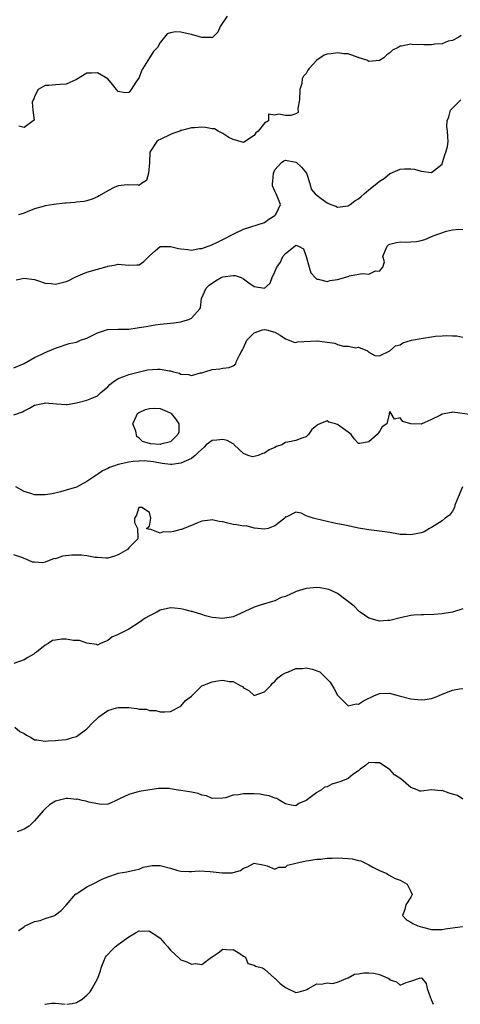
# Model space of a CAD drawing. Units: inches. Extents: x 2559000 to 2562000, y 1512000 to 1515000.
# Drawn here: x 2559250 to 2559335, y 1512000 to 1512188 of the extents above; entities that cross this region are included whole.
import ezdxf

# ---------------------------------------------------------------- set-up
doc = ezdxf.new("R2010")
doc.units = ezdxf.units.IN
doc.header["$MEASUREMENT"] = 0
doc.layers.add('LD25591512_2ft', color=93, linetype='Continuous')

msp = doc.modelspace()

# ---------------------------------------------------------------- linework, layer by layer
at = {"layer": 'LD25591512_2ft'}
for points, elevation in [([(2559289.85, 1512189), (2559288.52, 1512187), (2559288.04, 1512185.96), (2559287.14, 1512185), (2559287, 1512184.86), (2559286.89, 1512184.89), (2559285, 1512184.9), (2559283, 1512185.49), (2559282.36, 1512185.64), (2559281, 1512185.91), (2559279.97, 1512186.03), (2559279, 1512185.83), (2559278.37, 1512185.63), (2559277.88, 1512185), (2559277, 1512183.95), (2559276.49, 1512183), (2559275.77, 1512182.23), (2559275, 1512181), (2559273.69, 1512179), (2559273.47, 1512178.53), (2559273, 1512177.26), (2559272.39, 1512176.39), (2559271.49, 1512175), (2559271.28, 1512174.72), (2559271, 1512174.41), (2559270.33, 1512174.33), (2559269, 1512174.58), (2559268.69, 1512175), (2559267.9, 1512175.9), (2559266.99, 1512176.99), (2559265, 1512178.13), (2559263.89, 1512178.11), (2559263, 1512178.07), (2559261, 1512176.89), (2559259, 1512176.01), (2559257.91, 1512175.91), (2559257, 1512175.86), (2559255.71, 1512175.71), (2559255, 1512175.74), (2559253.68, 1512175), (2559253, 1512173.62), (2559252.84, 1512173.16), (2559252.73, 1512173), (2559252.55, 1512172.55), (2559252.63, 1512171), (2559252.88, 1512169.12), (2559252.74, 1512169), (2559251, 1512167.68), (2559249.99, 1512167.99)], 9080), ([(2559334.69, 1512185.31), (2559334.19, 1512185), (2559333, 1512184.35), (2559332.19, 1512184.19), (2559331, 1512183.7), (2559329.62, 1512183.62), (2559329, 1512183.5), (2559327.52, 1512183.52), (2559327, 1512183.55), (2559325.53, 1512183.53), (2559325, 1512183.65), (2559323.27, 1512183.27), (2559323, 1512183.29), (2559322.59, 1512183), (2559321.5, 1512182.5), (2559321, 1512182), (2559320.4, 1512181.6), (2559319.83, 1512181), (2559319, 1512180.55), (2559317, 1512180.35), (2559316.57, 1512180.57), (2559315.16, 1512181), (2559315, 1512181.07), (2559314.92, 1512181.08), (2559313, 1512181.78), (2559312.21, 1512181.79), (2559311, 1512181.96), (2559309.8, 1512181.8), (2559309, 1512181.73), (2559308.45, 1512181.55), (2559307, 1512180.61), (2559305.57, 1512179), (2559305.32, 1512178.68), (2559305, 1512178.04), (2559304.49, 1512177.51), (2559304.25, 1512177), (2559304.15, 1512176.15), (2559303.8, 1512175), (2559303.7, 1512173), (2559303.36, 1512171.36), (2559303.43, 1512170.57), (2559303, 1512170.3), (2559302.02, 1512169.98), (2559301, 1512169.99), (2559299.74, 1512170.26), (2559299, 1512170.06), (2559297.76, 1512170.24), (2559297.77, 1512169), (2559297, 1512168.52), (2559295.77, 1512167), (2559295.33, 1512166.67), (2559295, 1512166.18), (2559293, 1512164.83), (2559291, 1512165.4), (2559290.18, 1512165.82), (2559289, 1512166.58), (2559288.14, 1512167), (2559287.42, 1512167.42), (2559287, 1512167.48), (2559285.7, 1512167.7), (2559285, 1512167.79), (2559283.62, 1512167.62), (2559283, 1512167.64), (2559281.1, 1512167.1), (2559281, 1512167.1), (2559280.77, 1512167), (2559279.46, 1512166.54), (2559279, 1512166.36), (2559277, 1512165.4), (2559276.74, 1512165.26), (2559276.39, 1512165), (2559275.05, 1512163), (2559275, 1512161), (2559274.81, 1512159), (2559274.41, 1512157.59), (2559273.43, 1512157), (2559273, 1512156.63), (2559272.75, 1512156.75), (2559271, 1512156.65), (2559270.71, 1512156.71), (2559269, 1512156.55), (2559268.22, 1512156.22), (2559267, 1512155.61), (2559265.38, 1512154.62), (2559265, 1512154.44), (2559264.01, 1512153.99), (2559263, 1512153.69), (2559262.48, 1512153.52), (2559261, 1512153.44), (2559260.66, 1512153.34), (2559259, 1512153.25), (2559258.78, 1512153.22), (2559256.69, 1512153), (2559255, 1512152.75), (2559254.6, 1512152.6), (2559253, 1512152.16), (2559251.55, 1512151.55), (2559251, 1512151.34), (2559249.93, 1512151)], 9082), ([(2559249.44, 1512138.56), (2559251, 1512138.89), (2559253, 1512138.61), (2559253.53, 1512138.47), (2559255, 1512137.95), (2559256.14, 1512137.86), (2559257, 1512137.73), (2559259, 1512138.22), (2559259.57, 1512138.43), (2559260.65, 1512139), (2559261, 1512139.2), (2559263, 1512140.06), (2559265, 1512140.58), (2559266.89, 1512141.11), (2559267, 1512141.16), (2559268.57, 1512141.43), (2559269, 1512141.57), (2559271, 1512141.36), (2559272.58, 1512141.42), (2559273, 1512141.46), (2559273.91, 1512142.09), (2559275, 1512143.13), (2559276.1, 1512144.1), (2559277, 1512144.92), (2559278.94, 1512144.94), (2559279, 1512144.96), (2559280.53, 1512144.53), (2559281, 1512144.47), (2559282.35, 1512144.35), (2559283, 1512144.25), (2559284.54, 1512144.54), (2559285, 1512144.58), (2559286.21, 1512145), (2559286.78, 1512145.22), (2559288.15, 1512145.85), (2559289, 1512146.26), (2559291, 1512147.3), (2559293, 1512148.23), (2559297, 1512149.51), (2559297.85, 1512150.15), (2559299, 1512150.86), (2559299.06, 1512150.94), (2559299.13, 1512151), (2559299.3, 1512151.3), (2559300.08, 1512153), (2559299.45, 1512154.55), (2559299.26, 1512155), (2559299.16, 1512155.16), (2559299, 1512155.5), (2559298.56, 1512156.56), (2559298.53, 1512157), (2559298.59, 1512157.41), (2559298.72, 1512159), (2559299, 1512159.58), (2559300.29, 1512161), (2559300.69, 1512161.31), (2559301, 1512161.43), (2559303, 1512161.07), (2559303.11, 1512161), (2559304.1, 1512160.1), (2559305.04, 1512159), (2559305.71, 1512157), (2559305.93, 1512155.93), (2559306.72, 1512155), (2559307, 1512154.77), (2559307.87, 1512154.13), (2559309, 1512153.32), (2559309.72, 1512153), (2559310.65, 1512152.65), (2559311, 1512152.47), (2559313, 1512152.74), (2559313.38, 1512153), (2559314.31, 1512153.69), (2559315, 1512154.06), (2559315.49, 1512154.51), (2559316.11, 1512155), (2559317, 1512155.79), (2559318.54, 1512157), (2559319, 1512157.45), (2559319.96, 1512158.04), (2559321, 1512158.92), (2559321.07, 1512158.93), (2559321.19, 1512159), (2559323, 1512159.74), (2559323.82, 1512159.82), (2559325, 1512159.82), (2559325.71, 1512159.71), (2559327, 1512159.36), (2559329, 1512159.12), (2559331, 1512160.72), (2559331.11, 1512161), (2559331.51, 1512162.49), (2559331.73, 1512163), (2559332.07, 1512164.07), (2559332.17, 1512165), (2559332.11, 1512165.89), (2559332.05, 1512167), (2559331.92, 1512167.92), (2559332.01, 1512169), (2559332.27, 1512169.73), (2559332.64, 1512171), (2559333, 1512171.42), (2559334.63, 1512173)], 9084), ([(2559249, 1512121.72), (2559251, 1512122.59), (2559251.78, 1512123), (2559253, 1512123.69), (2559254.36, 1512124.36), (2559255, 1512124.65), (2559256.66, 1512125.34), (2559257, 1512125.51), (2559259.62, 1512126.38), (2559261, 1512126.67), (2559261.79, 1512127), (2559263, 1512127.44), (2559265, 1512128.43), (2559266.94, 1512129.06), (2559267, 1512129.07), (2559269, 1512129.14), (2559271, 1512129.15), (2559272.64, 1512129.36), (2559273, 1512129.42), (2559274.36, 1512129.64), (2559275, 1512129.8), (2559276.07, 1512129.93), (2559277, 1512130.08), (2559279, 1512130.26), (2559279.67, 1512130.33), (2559281, 1512130.55), (2559281.37, 1512130.63), (2559282.51, 1512131), (2559283, 1512131.25), (2559284.61, 1512133), (2559284.76, 1512133.24), (2559284.96, 1512135), (2559285.82, 1512137), (2559286.43, 1512137.57), (2559287.64, 1512138.36), (2559288.7, 1512139), (2559289, 1512139.13), (2559291, 1512139.42), (2559291.4, 1512139.4), (2559292.54, 1512139), (2559293, 1512138.78), (2559293.98, 1512138.02), (2559295, 1512137.28), (2559297, 1512137), (2559298.08, 1512137.92), (2559298.47, 1512139), (2559299, 1512140.09), (2559299.38, 1512141), (2559300.04, 1512141.96), (2559300.52, 1512143), (2559301, 1512143.6), (2559302.91, 1512145.09), (2559303, 1512145.21), (2559303.51, 1512145), (2559304.47, 1512144.47), (2559305, 1512143.01), (2559305.55, 1512141), (2559305.88, 1512139.88), (2559306.69, 1512139), (2559307, 1512138.69), (2559307.3, 1512138.7), (2559309, 1512138.22), (2559309.59, 1512138.41), (2559311, 1512138.6), (2559313, 1512139.23), (2559313.31, 1512139.31), (2559315, 1512139.62), (2559315.78, 1512139.78), (2559317, 1512139.67), (2559318.27, 1512140.27), (2559319, 1512140.2), (2559319.64, 1512141), (2559319.96, 1512142.04), (2559319.68, 1512143), (2559320.09, 1512144.09), (2559320.52, 1512145), (2559320.77, 1512145.23), (2559321, 1512145.37), (2559322.29, 1512145.71), (2559323, 1512145.85), (2559324.21, 1512145.79), (2559325, 1512145.82), (2559326.08, 1512145.92), (2559327, 1512146.11), (2559327.7, 1512146.3), (2559329.3, 1512147), (2559331.86, 1512147.86), (2559333, 1512148.11), (2559334.24, 1512148.24), (2559335, 1512148.17)], 9086), ([(2559249, 1512112.74), (2559250.67, 1512113.33), (2559251, 1512113.48), (2559252, 1512114), (2559253, 1512114.57), (2559254.89, 1512115), (2559255.02, 1512115.02), (2559257.18, 1512114.82), (2559259, 1512114.75), (2559259.25, 1512114.75), (2559261, 1512115.06), (2559263, 1512115.56), (2559263.96, 1512115.96), (2559265, 1512116.36), (2559265.7, 1512117), (2559267, 1512118.09), (2559267.42, 1512118.58), (2559267.96, 1512119), (2559269, 1512119.68), (2559270.09, 1512120.09), (2559271, 1512120.48), (2559274.63, 1512121.37), (2559276.49, 1512121.51), (2559277, 1512121.5), (2559278.83, 1512121.17), (2559279, 1512121.15), (2559279.61, 1512121), (2559280.7, 1512120.7), (2559281, 1512120.53), (2559282.46, 1512120.46), (2559283, 1512120.28), (2559284.76, 1512120.76), (2559285, 1512120.79), (2559285.56, 1512121), (2559287, 1512121.41), (2559288.45, 1512121.55), (2559289, 1512121.65), (2559290.22, 1512121.78), (2559291, 1512122.09), (2559291.5, 1512122.5), (2559291.66, 1512123), (2559292.19, 1512124.19), (2559292.67, 1512125), (2559292.8, 1512125.2), (2559293, 1512125.59), (2559293.62, 1512127), (2559295, 1512128.46), (2559296.62, 1512129), (2559296.92, 1512129.08), (2559297, 1512129.09), (2559297.38, 1512129), (2559299, 1512128.53), (2559299.99, 1512127.99), (2559301, 1512127.27), (2559301.76, 1512127), (2559302.62, 1512126.62), (2559303, 1512126.59), (2559303.32, 1512126.68), (2559307, 1512126.91), (2559307.12, 1512126.88), (2559310.45, 1512126.45), (2559311, 1512126.19), (2559312.15, 1512125.85), (2559313, 1512125.88), (2559314.47, 1512125.53), (2559315, 1512125.67), (2559316.73, 1512125), (2559316.89, 1512124.89), (2559317, 1512124.75), (2559318.12, 1512124.12), (2559319, 1512124.06), (2559321, 1512125), (2559322.07, 1512125.93), (2559323, 1512126.16), (2559323.48, 1512126.52), (2559325.18, 1512127), (2559327, 1512127.35), (2559327.39, 1512127.39), (2559329, 1512127.68), (2559329.78, 1512127.78), (2559331, 1512127.88), (2559331.93, 1512127.93), (2559333, 1512127.84), (2559333.85, 1512127.85), (2559335, 1512127.62)], 9088), ([(2559336.76, 1512112.76), (2559333, 1512113.24), (2559332.79, 1512113.21), (2559331, 1512112.85), (2559330.68, 1512112.68), (2559329, 1512111.88), (2559327, 1512110.98), (2559325.02, 1512111.02), (2559323.5, 1512111.5), (2559323, 1512112.15), (2559321.92, 1512111.92), (2559321.27, 1512113), (2559321, 1512113.37), (2559320.86, 1512113), (2559320.87, 1512112.87), (2559320.46, 1512111), (2559319.56, 1512110.44), (2559319, 1512109.56), (2559318.6, 1512109), (2559317, 1512107.56), (2559315.29, 1512107.29), (2559315, 1512107.29), (2559314.16, 1512108.16), (2559313.57, 1512109), (2559313, 1512109.45), (2559311, 1512110.9), (2559310.91, 1512110.91), (2559310.62, 1512111), (2559309.34, 1512111.34), (2559309, 1512111.58), (2559307.58, 1512111), (2559307.15, 1512110.85), (2559307, 1512110.7), (2559306.09, 1512109.91), (2559305.42, 1512109), (2559305, 1512108.55), (2559304.33, 1512108.33), (2559303, 1512107.82), (2559301.5, 1512107.5), (2559301, 1512107.46), (2559300.32, 1512107), (2559299.32, 1512106.68), (2559299, 1512106.52), (2559297.93, 1512106.07), (2559297, 1512105.41), (2559296.64, 1512105.36), (2559295.81, 1512105), (2559295, 1512104.75), (2559294.72, 1512104.72), (2559293.88, 1512105), (2559293, 1512105.32), (2559291.21, 1512107), (2559291.12, 1512107.12), (2559291, 1512107.17), (2559289.85, 1512107.85), (2559289, 1512108.05), (2559287.91, 1512107.91), (2559287, 1512107.83), (2559285.82, 1512107), (2559285.45, 1512106.55), (2559284.37, 1512105.63), (2559283.75, 1512105), (2559283, 1512104.4), (2559281, 1512103.5), (2559279.25, 1512103.25), (2559279, 1512103.25), (2559277.41, 1512103.41), (2559275.73, 1512103.73), (2559273.95, 1512103.95), (2559273, 1512103.9), (2559271.86, 1512103.85), (2559271, 1512103.72), (2559269, 1512103.26), (2559268.28, 1512103), (2559267.32, 1512102.68), (2559267, 1512102.46), (2559265.99, 1512102.01), (2559265, 1512101.31), (2559264.8, 1512101.2), (2559264.53, 1512101), (2559263, 1512100.01), (2559261, 1512098.94), (2559259, 1512098.31), (2559257.96, 1512098.03), (2559256.36, 1512097.64), (2559255, 1512097.42), (2559253, 1512097.46), (2559252.28, 1512097.72), (2559251, 1512098.09), (2559249.42, 1512099)], 9090), ([(2559334.94, 1512099), (2559334.08, 1512097), (2559333.47, 1512095.47), (2559333.36, 1512095), (2559333, 1512094.32), (2559332.43, 1512093.57), (2559331.6, 1512093), (2559331, 1512092.5), (2559329, 1512091.2), (2559328.62, 1512091), (2559327.61, 1512090.39), (2559327, 1512090.19), (2559326.03, 1512089.97), (2559325, 1512089.78), (2559324.17, 1512089.83), (2559323, 1512089.87), (2559321, 1512090.22), (2559319, 1512090.5), (2559317, 1512090.73), (2559315, 1512091.07), (2559313, 1512091.52), (2559311.75, 1512091.75), (2559311, 1512091.93), (2559310.09, 1512092.09), (2559309, 1512092.32), (2559306.85, 1512092.85), (2559306.32, 1512093), (2559305, 1512093.43), (2559304.05, 1512093.95), (2559303, 1512094.11), (2559301.16, 1512093.16), (2559301, 1512093.28), (2559300.91, 1512093), (2559299, 1512091.49), (2559297.69, 1512091), (2559297, 1512090.85), (2559295.71, 1512091), (2559295.1, 1512091.1), (2559295, 1512091.09), (2559293.49, 1512091.49), (2559293, 1512091.46), (2559291.73, 1512091.73), (2559291, 1512091.78), (2559290, 1512092), (2559289, 1512092.26), (2559288.33, 1512092.33), (2559287, 1512092.69), (2559286.62, 1512092.62), (2559285, 1512092.44), (2559284.03, 1512092.03), (2559283, 1512091.56), (2559281.57, 1512091), (2559281.18, 1512090.82), (2559281, 1512090.8), (2559279.56, 1512090.44), (2559279, 1512090.32), (2559277.63, 1512090.37), (2559277, 1512090.13), (2559275.12, 1512090.88), (2559275, 1512090.8), (2559274.42, 1512091), (2559275, 1512091.46), (2559275.25, 1512093), (2559275, 1512094.09), (2559273.55, 1512095), (2559273, 1512095.05), (2559272.93, 1512095), (2559272.47, 1512093.53), (2559272.11, 1512093), (2559272.14, 1512092.14), (2559272.7, 1512091), (2559272.74, 1512089.26), (2559272.73, 1512089), (2559271, 1512087.28), (2559270.77, 1512087), (2559269, 1512085.95), (2559268.31, 1512085.69), (2559267, 1512085.35), (2559266.69, 1512085.31), (2559265, 1512085.44), (2559264.57, 1512085.43), (2559263, 1512085.75), (2559261.92, 1512085.92), (2559261, 1512085.93), (2559260.12, 1512085.88), (2559258.3, 1512085.7), (2559257, 1512085.23), (2559256.76, 1512085.24), (2559255, 1512084.58), (2559254.47, 1512084.47), (2559253, 1512084.56), (2559252.56, 1512084.56), (2559251.63, 1512085), (2559250.54, 1512085.46), (2559249, 1512085.98)], 9092), ([(2559335, 1512075.66), (2559333, 1512075.02), (2559331, 1512074.69), (2559329.44, 1512074.56), (2559327.49, 1512074.51), (2559327, 1512074.52), (2559325.6, 1512074.4), (2559325, 1512074.37), (2559323.89, 1512074.11), (2559323, 1512073.93), (2559321, 1512073.44), (2559320.58, 1512073.42), (2559319, 1512073.26), (2559317, 1512073.86), (2559315.32, 1512075), (2559315.15, 1512075.15), (2559315, 1512075.25), (2559314.17, 1512076.17), (2559311, 1512078.56), (2559310.73, 1512078.72), (2559309.33, 1512079.33), (2559309, 1512079.4), (2559307.64, 1512079.64), (2559307, 1512079.7), (2559305, 1512079.52), (2559303.06, 1512078.94), (2559302.82, 1512078.82), (2559301, 1512078.01), (2559300.21, 1512077.79), (2559299, 1512077.14), (2559296.4, 1512076.4), (2559295, 1512075.96), (2559291.61, 1512074.39), (2559291, 1512074.13), (2559289, 1512073.79), (2559287, 1512073.96), (2559285.69, 1512074.31), (2559285, 1512074.56), (2559283.13, 1512075.13), (2559283, 1512075.14), (2559281.54, 1512075.54), (2559281, 1512075.62), (2559279.77, 1512075.77), (2559279, 1512075.81), (2559277, 1512075.37), (2559276.37, 1512075), (2559275.47, 1512074.53), (2559275, 1512074.31), (2559274.16, 1512073.84), (2559273, 1512073), (2559271, 1512071.77), (2559269.51, 1512071), (2559269, 1512070.7), (2559267.8, 1512070.2), (2559267, 1512069.6), (2559265.6, 1512069), (2559265, 1512068.72), (2559264.82, 1512068.82), (2559263, 1512069.06), (2559261.61, 1512069.61), (2559261, 1512069.58), (2559260.41, 1512069.59), (2559259, 1512069.83), (2559258.17, 1512069.83), (2559257, 1512069.65), (2559256.39, 1512069.61), (2559255.61, 1512069), (2559255, 1512068.66), (2559253.36, 1512067.36), (2559253, 1512067.1), (2559252.85, 1512067), (2559251.66, 1512066.34), (2559251, 1512065.9), (2559249, 1512065.2)], 9094), ([(2559249.21, 1512053), (2559250.19, 1512052.19), (2559251, 1512051.82), (2559251.45, 1512051.45), (2559252.35, 1512051), (2559253, 1512050.56), (2559253.39, 1512050.61), (2559255, 1512050.31), (2559255.58, 1512050.42), (2559257, 1512050.43), (2559257.48, 1512050.52), (2559259, 1512050.64), (2559259.27, 1512050.73), (2559260.27, 1512051), (2559261, 1512051.25), (2559263, 1512052.67), (2559264.11, 1512053.89), (2559265, 1512054.7), (2559265.14, 1512054.86), (2559265.31, 1512055), (2559267, 1512056.19), (2559268.68, 1512056.68), (2559269, 1512056.8), (2559271, 1512056.75), (2559272.59, 1512056.59), (2559273, 1512056.46), (2559274.43, 1512056.43), (2559275, 1512056.19), (2559276.2, 1512056.2), (2559277, 1512055.92), (2559277.93, 1512055.93), (2559279, 1512056.03), (2559281, 1512057.02), (2559281.87, 1512058.13), (2559283, 1512058.96), (2559285, 1512060.89), (2559285.22, 1512061), (2559287, 1512061.68), (2559288.1, 1512061.9), (2559289, 1512061.98), (2559290.26, 1512061.74), (2559291, 1512061.73), (2559292.33, 1512061), (2559292.78, 1512060.78), (2559293, 1512060.52), (2559294.03, 1512060.03), (2559295, 1512059.09), (2559297, 1512059.78), (2559298.2, 1512061), (2559298.56, 1512061.44), (2559299, 1512061.76), (2559299.53, 1512062.47), (2559300.32, 1512063), (2559301, 1512063.41), (2559301.59, 1512063.59), (2559303, 1512064.23), (2559304.26, 1512064.26), (2559305, 1512064.37), (2559306.12, 1512064.12), (2559307.6, 1512063.6), (2559309.6, 1512061.6), (2559309.98, 1512061), (2559310.35, 1512060.35), (2559311, 1512059.11), (2559313, 1512057.06), (2559314.56, 1512057.44), (2559315, 1512057.42), (2559315.94, 1512058.06), (2559317, 1512058.54), (2559317.29, 1512058.71), (2559317.92, 1512059), (2559319, 1512059.42), (2559321, 1512059.51), (2559321.38, 1512059.38), (2559322.8, 1512059), (2559325, 1512058.43), (2559327, 1512058.23), (2559327.72, 1512058.28), (2559329, 1512058.51), (2559329.39, 1512058.61), (2559330.33, 1512059), (2559331, 1512059.34), (2559331.53, 1512059.53), (2559333, 1512060.11), (2559334.36, 1512060.36), (2559335, 1512060.41)], 9096), ([(2559335, 1512039.24), (2559333.94, 1512039.94), (2559333, 1512040.2), (2559332.39, 1512040.39), (2559331, 1512040.88), (2559330.86, 1512040.86), (2559329, 1512040.99), (2559327, 1512040.76), (2559326.77, 1512040.77), (2559326.26, 1512041), (2559325, 1512041.46), (2559323.1, 1512043.1), (2559321.91, 1512043.91), (2559321, 1512044.9), (2559320.93, 1512044.93), (2559320.88, 1512045), (2559319, 1512046.2), (2559318.16, 1512046.16), (2559317, 1512046.28), (2559316.32, 1512045.68), (2559315.34, 1512045), (2559315, 1512044.65), (2559313.93, 1512043.93), (2559313, 1512043.21), (2559312.55, 1512043), (2559311.45, 1512042.55), (2559311, 1512042.4), (2559309.87, 1512042.13), (2559309, 1512041.6), (2559308.48, 1512041.52), (2559307.95, 1512041), (2559307, 1512040.48), (2559305, 1512038.95), (2559303.59, 1512038.41), (2559303, 1512037.99), (2559302.09, 1512038.09), (2559301, 1512038.32), (2559299.96, 1512039), (2559299.36, 1512039.36), (2559299, 1512039.42), (2559297.89, 1512039.89), (2559297, 1512040), (2559296.17, 1512040.17), (2559295, 1512040.24), (2559293, 1512040.25), (2559292.06, 1512040.06), (2559291, 1512039.99), (2559289.52, 1512039.52), (2559289, 1512039.45), (2559287, 1512039.36), (2559285.88, 1512039.88), (2559285, 1512040), (2559284.33, 1512040.33), (2559283, 1512040.55), (2559282.64, 1512040.64), (2559281, 1512040.9), (2559280.07, 1512041), (2559279, 1512041.23), (2559278.75, 1512041.25), (2559277, 1512041.28), (2559276.73, 1512041.27), (2559273, 1512040.68), (2559271, 1512040.1), (2559269.27, 1512039.27), (2559268.59, 1512039), (2559267.52, 1512038.48), (2559267, 1512038.28), (2559265.8, 1512038.2), (2559265, 1512038.32), (2559263.35, 1512038.65), (2559263, 1512038.79), (2559262.86, 1512038.86), (2559262.11, 1512039), (2559261.21, 1512039.21), (2559261, 1512039.2), (2559259.36, 1512039.36), (2559259, 1512039.34), (2559257, 1512038.86), (2559255.86, 1512038.14), (2559255, 1512037.38), (2559254.61, 1512037), (2559253, 1512035.09), (2559252.89, 1512035), (2559251.92, 1512034.08), (2559251, 1512033.5), (2559250.65, 1512033.35), (2559249.67, 1512033)], 9098), ([(2559249.91, 1512014.09), (2559251, 1512014.82), (2559251.07, 1512014.93), (2559253, 1512015.86), (2559254.06, 1512016.06), (2559255, 1512016.41), (2559256.84, 1512017), (2559257, 1512017.09), (2559258.06, 1512017.94), (2559259.04, 1512018.96), (2559260.9, 1512021.1), (2559261, 1512021.15), (2559261.38, 1512021.38), (2559263, 1512022.45), (2559263.37, 1512022.63), (2559264.08, 1512023), (2559265.92, 1512023.92), (2559267, 1512024.35), (2559268.83, 1512025), (2559269, 1512025.08), (2559270.67, 1512025.33), (2559272.29, 1512025.71), (2559273, 1512025.82), (2559273.79, 1512026.21), (2559275.47, 1512026.53), (2559277, 1512026.54), (2559279, 1512026.06), (2559280.39, 1512025.61), (2559281, 1512025.46), (2559282.58, 1512025.42), (2559283, 1512025.4), (2559284.47, 1512025.53), (2559286.6, 1512025.4), (2559288.87, 1512025.13), (2559290.84, 1512025.16), (2559291, 1512025.22), (2559292.41, 1512025.59), (2559293, 1512026.04), (2559293.73, 1512026.27), (2559295, 1512027), (2559297, 1512026.64), (2559297.51, 1512026.49), (2559299, 1512025.82), (2559299.74, 1512026.26), (2559301, 1512026.26), (2559301.4, 1512026.6), (2559303, 1512027), (2559305, 1512027.45), (2559305.49, 1512027.49), (2559307, 1512027.74), (2559307.79, 1512027.79), (2559309, 1512027.97), (2559309.97, 1512027.97), (2559311, 1512028.03), (2559313, 1512027.91), (2559313.82, 1512027.82), (2559315, 1512027.52), (2559315.45, 1512027.45), (2559317, 1512026.69), (2559317.78, 1512026.22), (2559319, 1512025.61), (2559320.45, 1512025), (2559320.78, 1512024.78), (2559322.05, 1512024.05), (2559323, 1512023.73), (2559323.46, 1512023.46), (2559324.31, 1512023), (2559325, 1512021.58), (2559325.25, 1512021), (2559325, 1512020.5), (2559324.05, 1512019), (2559323.88, 1512018.12), (2559323.44, 1512017), (2559324.18, 1512016.18), (2559325, 1512015.71), (2559325.43, 1512015.43), (2559326.35, 1512015), (2559327.25, 1512014.75), (2559329, 1512014.34), (2559331, 1512014.28), (2559331.59, 1512014.41), (2559333, 1512014.65), (2559334.9, 1512014.9)], 9100), ([(2559259.15, 1512000), (2559260.16, 1512000.16), (2559261, 1512000.35), (2559262.08, 1512001), (2559262.6, 1512001.4), (2559263, 1512001.78), (2559263.6, 1512002.4), (2559263.98, 1512003), (2559265.07, 1512005), (2559265.62, 1512006.38), (2559265.75, 1512007), (2559266.23, 1512008.23), (2559266.56, 1512009), (2559266.73, 1512009.27), (2559267, 1512009.52), (2559267.68, 1512010.32), (2559268.4, 1512011), (2559269, 1512011.46), (2559271, 1512012.92), (2559272.31, 1512013.69), (2559273, 1512014.06), (2559275, 1512013.99), (2559276.58, 1512013), (2559277, 1512012.66), (2559277.77, 1512011.77), (2559278.47, 1512011), (2559279, 1512010.33), (2559280.74, 1512008.74), (2559281, 1512008.53), (2559282.14, 1512008.14), (2559283, 1512007.67), (2559283.82, 1512007.82), (2559285, 1512007.59), (2559286.86, 1512009), (2559286.96, 1512009.04), (2559287, 1512009.09), (2559288.16, 1512009.84), (2559289, 1512010.53), (2559290.42, 1512010.42), (2559291, 1512010.49), (2559292.26, 1512009.74), (2559293, 1512009.22), (2559293.35, 1512009), (2559293.79, 1512007.79), (2559295, 1512007.47), (2559295.27, 1512007.27), (2559296.65, 1512007), (2559297, 1512006.75), (2559298.95, 1512005), (2559299, 1512004.98), (2559300, 1512004), (2559301, 1512003.2), (2559301.14, 1512003.14), (2559301.4, 1512003), (2559303, 1512002.27), (2559303.63, 1512002.37), (2559305, 1512002.75), (2559305.14, 1512002.86), (2559305.42, 1512003), (2559307, 1512003.91), (2559307.88, 1512003.88), (2559309, 1512004.09), (2559310.01, 1512004.01), (2559311, 1512004.22), (2559312.96, 1512005.04), (2559313, 1512005.04), (2559314.23, 1512005.77), (2559315, 1512005.81), (2559316, 1512006), (2559317, 1512006.05), (2559317.97, 1512005.97), (2559319, 1512005.7), (2559320.66, 1512005), (2559320.87, 1512004.87), (2559321, 1512004.69), (2559322.3, 1512004.3), (2559323, 1512003.68), (2559324.15, 1512004.15), (2559325, 1512004.4), (2559326.69, 1512005), (2559327, 1512005.08), (2559327.13, 1512005), (2559327.98, 1512003.98), (2559328.14, 1512003), (2559328.78, 1512001.22), (2559328.9, 1512001), (2559328.94, 1512000.94), (2559329.29, 1512000)], 9102), ([(2559254.92, 1512000), (2559255, 1512000.05), (2559256.22, 1512000.22), (2559257, 1512000.24), (2559258.82, 1512000)], 9102)]:
    msp.add_lwpolyline(points, dxfattribs=dict(at, elevation=elevation))
at = {"layer": 'LD25591512_2ft', "elevation": 9090}
msp.add_lwpolyline([(2559278.83, 1512113.17), (2559279, 1512113.11), (2559279.13, 1512113), (2559279.95, 1512111.95), (2559280.58, 1512111), (2559280.58, 1512109.42), (2559280.4, 1512109), (2559279, 1512107.58), (2559277.14, 1512107.14), (2559277, 1512107.09), (2559275.17, 1512107.17), (2559273.63, 1512107.63), (2559273, 1512108.31), (2559272.59, 1512108.59), (2559272.38, 1512109.62), (2559271.82, 1512111), (2559272.53, 1512112.53), (2559272.72, 1512113), (2559272.86, 1512113.14), (2559273, 1512113.22), (2559274.22, 1512113.78), (2559275, 1512113.96), (2559276.01, 1512113.99), (2559277, 1512113.94)], close=True, dxfattribs=at)

doc.saveas('drawing.dxf')
